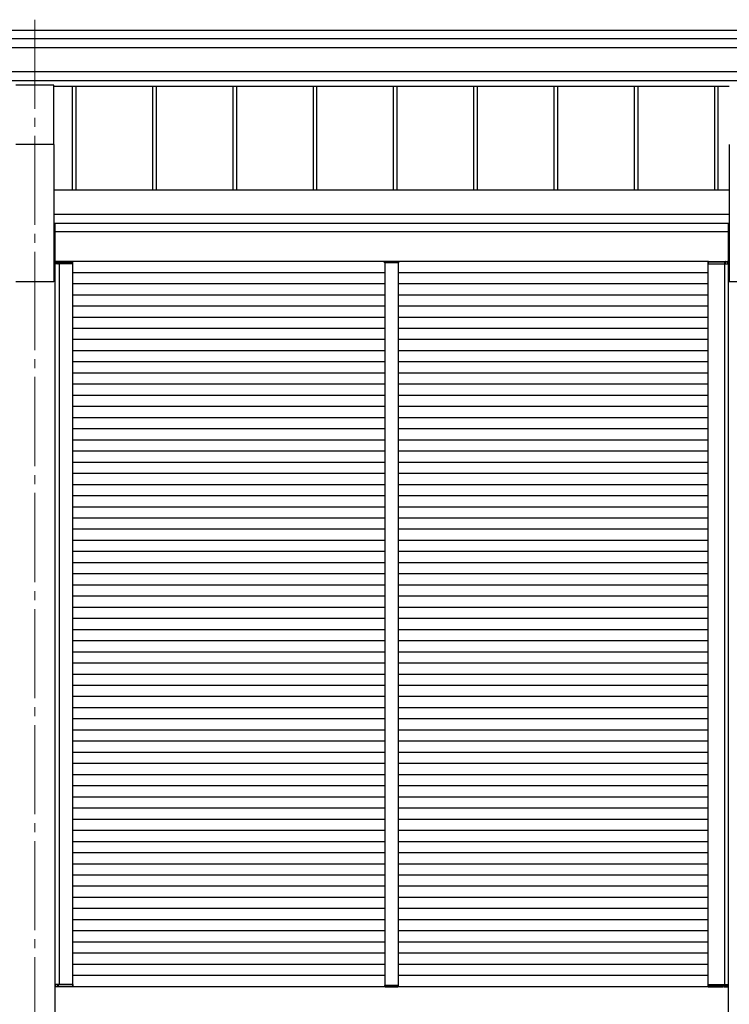
# Model space of a CAD drawing. Units: millimetres. Extents: x 0 to 33640, y 0 to 23760.
# Drawn here: x 21551 to 23143, y 6725 to 8931 of the extents above; entities that cross this region are included whole.
import ezdxf

# ---------------------------------------------------------------- set-up
doc = ezdxf.new("R2010")
doc.units = ezdxf.units.MM
doc.linetypes.add('YCENTER_1', pattern=[13, 10, -1, 1, -1])
for name, color, linetype, lineweight in [('YKK_12', 2, 'Continuous', 13), ('YKK_13', 4, 'Continuous', 30), ('YKK_A1', 4, 'Continuous', 30)]:
    doc.layers.add(name, color=color, linetype=linetype, lineweight=lineweight)

msp = doc.modelspace()

# ---------------------------------------------------------------- linework, layer by layer
at = {"layer": 'YKK_12', "linetype": 'YCENTER_1', "ltscale": 20}
for p, q in [((21585.2, 8930.9), (21585.2, 8390.3)), ((21585.2, 8390.3), (21585.2, 5181.6))]:
    msp.add_line(p, q, dxfattribs=at)
at = {"layer": 'YKK_12', "ltscale": 2}
for p, q in [((22400.2, 8386.4), (22370.2, 8386.4)), ((22400.2, 6766.4), (22370.2, 6766.4))]:
    msp.add_line(p, q, dxfattribs=at)
at = {"layer": 'YKK_13', "ltscale": 20}
for p, q in [((21627.7, 8784.5), (21542.7, 8784.5)), ((21627.7, 8651.3), (21627.7, 8784.5)), ((21627.7, 8651.3), (21542.7, 8651.3))]:
    msp.add_line(p, q, dxfattribs=at)
at = {"layer": 'YKK_13', "ltscale": 2}
for p, q in [((21630.7, 8387.9), (21630.4, 8387.9)), ((21630.4, 8387.9), (21630.4, 8387.9)), ((21630.4, 8387.9), (21630.4, 8383.9)), ((21630.7, 8387.9), (21630.7, 8387.9)), ((21630.7, 8387.9), (21640.3, 8387.9)), ((21630.7, 8383.9), (21630.7, 8387.9)), ((21640.9, 8388.9), (21631.4, 8388.9)), ((21637.7, 8388.9), (21636.4, 8388.9)), ((21637.1, 8387.9), (21637.1, 8383.9)), ((21637.4, 8383.9), (21637.4, 8387.9)), ((21640.3, 8387.9), (21670.1, 8387.9)), ((21669.4, 8388.9), (21640.9, 8388.9)), ((21670.1, 8387.9), (21670.1, 8383.9)), ((21670.4, 8383.9), (21670.4, 8387.9)), ((22369.7, 8386.4), (22369.8, 8388)), ((22370.7, 8386.4), (22369.7, 8386.4)), ((22399.7, 8386.4), (22370.7, 8386.4)), ((22370.8, 8388.9), (22399.6, 8388.9)), ((22400.7, 8386.4), (22399.7, 8386.4)), ((22400.6, 8388), (22400.7, 8386.4)), ((23095, 8383.9), (23095, 8387.9)), ((23130.1, 8387.9), (23095.3, 8387.9)), ((23095.3, 8387.9), (23095.3, 8383.9)), ((23096, 8388.9), (23129.5, 8388.9)), ((23129.5, 8388.9), (23139, 8388.9)), ((23139.7, 8387.9), (23130.1, 8387.9)), ((23133, 8383.9), (23133, 8387.9)), ((23133.3, 8387.9), (23133.3, 8383.9)), ((23139.7, 8387.9), (23139.7, 8387.9)), ((23139.7, 8387.9), (23140, 8387.9)), ((23139.7, 8383.9), (23139.7, 8387.9)), ((23140, 8387.9), (23140, 8387.9)), ((23140, 8387.9), (23140, 8383.9)), ((21630.4, 8383.9), (21630.7, 8383.9)), ((21640.3, 8383.9), (21630.7, 8383.9)), ((21637.1, 8383.9), (21637.4, 8383.9)), ((21637.4, 8383.9), (21637.7, 8383.9)), ((21670.1, 8383.9), (21640.3, 8383.9)), ((21670.1, 8383.9), (21670.4, 8383.9)), ((23095.3, 8383.9), (23095, 8383.9)), ((23095.3, 8383.9), (23130.1, 8383.9)), ((23130.1, 8383.9), (23139.7, 8383.9)), ((23133, 8383.9), (23132.7, 8383.9)), ((23133.3, 8383.9), (23133, 8383.9)), ((23140, 8383.9), (23139.7, 8383.9)), ((21630.6, 6768.9), (21630.9, 6768.9)), ((21630.6, 6764.9), (21630.6, 6768.9)), ((21630.9, 6764.9), (21630.6, 6764.9)), ((21630.6, 6764.9), (21630.6, 6764.9)), ((21640.4, 6768.9), (21630.9, 6768.9)), ((21630.9, 6768.9), (21630.9, 6764.9)), ((21630.9, 6764.9), (21630.9, 6764.9)), ((21630.9, 6764.9), (21640.5, 6764.9)), ((21641.1, 6763.9), (21631.6, 6763.9)), ((21637.9, 6763.9), (21636.6, 6763.9)), ((21637.3, 6764.9), (21637.2, 6768.9)), ((21637.2, 6768.9), (21637.5, 6768.9)), ((21637.5, 6768.9), (21637.6, 6764.9)), ((21637.5, 6768.9), (21637.8, 6768.9)), ((21670.3, 6768.9), (21640.4, 6768.9)), ((21640.5, 6764.9), (21670.3, 6764.9)), ((21669.6, 6763.9), (21641.1, 6763.9)), ((21670.3, 6764.9), (21670.3, 6768.9)), ((21670.3, 6768.9), (21670.6, 6768.9)), ((21670.6, 6768.9), (21670.6, 6764.9)), ((22369.7, 6766.4), (22369.8, 6764.9)), ((22370.7, 6766.4), (22369.7, 6766.4)), ((22399.7, 6766.4), (22370.7, 6766.4)), ((22370.8, 6763.9), (22399.6, 6763.9)), ((22400.7, 6766.4), (22399.7, 6766.4)), ((22400.6, 6764.9), (22400.7, 6766.4)), ((23095, 6768.9), (23095, 6764.9)), ((23095.3, 6768.9), (23095, 6768.9)), ((23095.3, 6764.9), (23095.3, 6768.9)), ((23095.3, 6768.9), (23130.1, 6768.9)), ((23130.1, 6764.9), (23095.3, 6764.9)), ((23096, 6763.9), (23129.5, 6763.9)), ((23130.1, 6768.9), (23139.7, 6768.9)), ((23139.7, 6764.9), (23130.1, 6764.9)), ((23130.8, 6763.9), (23139, 6763.9)), ((23133, 6768.9), (23132.7, 6768.9)), ((23132.7, 6763.9), (23134, 6763.9)), ((23133.3, 6768.9), (23133, 6768.9)), ((23133, 6768.9), (23133, 6764.9)), ((23133.3, 6764.9), (23133.3, 6768.9)), ((23139.7, 6768.9), (23139.7, 6764.9)), ((23140, 6768.9), (23139.7, 6768.9)), ((23139.7, 6764.9), (23139.7, 6764.9)), ((23139.7, 6764.9), (23140, 6764.9)), ((23140, 6764.9), (23140, 6768.9)), ((23140, 6764.9), (23140, 6764.9))]:
    msp.add_line(p, q, dxfattribs=at)
at = {"layer": 'YKK_13'}
for centre, radius, start, end in [((21631.4, 8387.9), 1, 90, 180), ((21630.6, 8396.5), 8.6, 268.5002, 270.4998), ((21636.4, 8387.9), 1, 359.5, 90), ((21637.3, 8396.5), 8.6, 269.0002, 270.9998), ((21669.4, 8387.9), 1, 359.5, 90), ((21670.3, 8396.5), 8.6, 269.0002, 270.9998), ((22370.8, 8387.9), 1, 90, 176.5), ((22399.6, 8387.9), 1, 3.5, 90), ((23096, 8387.9), 1, 90, 180.5), ((23095.1, 8396.5), 8.6, 269.0002, 270.9998), ((23134, 8387.9), 1, 90, 180.5), ((23133.1, 8396.5), 8.6, 269.0002, 270.9998), ((23139, 8387.9), 1, 0, 90), ((23139.8, 8396.5), 8.6, 269.5002, 271.4998), ((21631.6, 6764.9), 1, 180, 270), ((21630.8, 6756.3), 8.6, 89.5002, 91.4998), ((21636.6, 6764.9), 1, 270, 0.5), ((21637.4, 6756.3), 8.6, 89.0002, 90.9998), ((21669.6, 6764.9), 1, 270, 0.5), ((21670.4, 6756.3), 8.6, 89.0002, 90.9998), ((22370.8, 6764.9), 1, 183.5, 270), ((22399.6, 6764.9), 1, 270, 356.5), ((23096, 6764.9), 1, 179.5, 270), ((23095.1, 6756.3), 8.6, 89.0002, 90.9998), ((23133.1, 6756.3), 8.6, 89.0002, 90.9998), ((23134, 6764.9), 1, 179.5, 270), ((23139, 6764.9), 1, 270, 0), ((23139.8, 6756.3), 8.6, 88.5002, 90.4998)]:
    msp.add_arc(centre, radius, start, end, dxfattribs=at)
at = {"layer": 'YKK_13', "extrusion": (0, 0, -1)}
for centre, major_axis, start_param, end_param in [((21631.4, 8387.9), (0, -1), 1.570796, 3.141593), ((21636.4, 8387.9), (0, -1), 3.141593, 4.721116), ((21669.4, 8387.9), (0, -1), 3.141593, 4.721116), ((23096, 6764.9), (0, 1), 3.141593, 4.721116), ((23134, 6764.9), (0, 1), 3.141593, 4.721116), ((23139, 6764.9), (0, 1), 1.570796, 3.141593)]:
    msp.add_ellipse(centre, major_axis=major_axis, ratio=0.7, start_param=start_param, end_param=end_param, dxfattribs=at)
at = {"layer": 'YKK_13'}
for centre, major_axis, start_param, end_param in [((23096, 8387.9), (0, -1), 3.141593, 4.721116), ((23134, 8387.9), (0, -1), 3.141593, 4.721116), ((23139, 8387.9), (0, -1), 1.570796, 3.141593), ((21631.6, 6764.9), (0, 1), 1.570796, 3.141593), ((21636.6, 6764.9), (0, 1), 3.141593, 4.721116), ((21669.6, 6764.9), (0, 1), 3.141593, 4.721116)]:
    msp.add_ellipse(centre, major_axis=major_axis, ratio=0.7, start_param=start_param, end_param=end_param, dxfattribs=at)
at = {"layer": 'YKK_A1'}
for p, q in [((23999.3, 8906.4), (19162.7, 8906.4)), ((23983.3, 8887.8), (19162.7, 8887.8)), ((23983.3, 8867.9), (19162.7, 8867.9)), ((23983.3, 8814), (19162.7, 8814)), ((23983.3, 8794.1), (19162.7, 8794.1)), ((23142.7, 8781.1), (21627.7, 8781.1)), ((21669.2, 8781.1), (21669.2, 8550)), ((21677.3, 8781.1), (21677.3, 8550)), ((21849.2, 8781.1), (21849.2, 8550)), ((21857.3, 8781.1), (21857.3, 8550)), ((22029.2, 8781.1), (22029.2, 8550)), ((22037.3, 8781.1), (22037.3, 8550)), ((22209.2, 8781.1), (22209.2, 8550)), ((22217.3, 8781.1), (22217.3, 8550)), ((22389.2, 8781.1), (22389.2, 8550)), ((22397.3, 8781.1), (22397.3, 8550)), ((22569.2, 8781.1), (22569.2, 8550)), ((22577.3, 8781.1), (22577.3, 8550)), ((22749.2, 8781.1), (22749.2, 8550)), ((22757.3, 8781.1), (22757.3, 8550)), ((22929.2, 8781.1), (22929.2, 8550)), ((22937.3, 8781.1), (22937.3, 8550)), ((23109.2, 8781.1), (23109.2, 8550)), ((23117.3, 8781.1), (23117.3, 8550))]:
    msp.add_line(p, q, dxfattribs=at)
at = {"layer": 'YKK_A1', "ltscale": 20}
for p, q in [((21627.7, 8651.3), (21627.7, 8343.4)), ((23142.7, 8651.3), (23142.7, 8343.4)), ((21627.7, 8550), (23142.7, 8550)), ((23142.7, 8494.5), (21627.7, 8494.5)), ((21627.7, 8474.8), (23142.7, 8474.8)), ((21630.4, 8472.4), (21627.7, 8472.4)), ((21630.4, 8472.4), (21630.4, 6212.9)), ((21630.4, 8456.4), (23140, 8456.4)), ((23140, 8472.4), (23140, 6212.9)), ((23140, 8472.4), (23142.7, 8472.4)), ((23095.9, 8388.9), (21669.4, 8388.9)), ((21640.4, 6768.9), (21640.4, 8383.9)), ((21670.4, 6768.9), (21670.4, 8383.9)), ((22370.2, 8363.9), (21670.4, 8363.9)), ((23095, 8363.9), (22400.2, 8363.9)), ((23095, 6768.9), (23095, 8383.9)), ((23133, 6768.9), (23133, 8383.9)), ((21627.7, 8343.4), (21542.7, 8343.4)), ((23227.7, 8343.4), (23142.7, 8343.4)), ((22370.2, 8338.9), (21670.4, 8338.9)), ((23095, 8338.9), (22400.2, 8338.9)), ((22370.2, 8313.9), (21670.4, 8313.9)), ((23095, 8313.9), (22400.2, 8313.9)), ((22370.2, 8288.9), (21670.4, 8288.9)), ((23095, 8288.9), (22400.2, 8288.9)), ((22370.2, 8263.9), (21670.4, 8263.9)), ((23095, 8263.9), (22400.2, 8263.9)), ((22370.2, 8238.9), (21670.4, 8238.9)), ((23095, 8238.9), (22400.2, 8238.9)), ((22370.2, 8213.9), (21670.4, 8213.9)), ((23095, 8213.9), (22400.2, 8213.9)), ((22370.2, 8188.9), (21670.4, 8188.9)), ((23095, 8188.9), (22400.2, 8188.9)), ((22370.2, 8163.9), (21670.4, 8163.9)), ((23095, 8163.9), (22400.2, 8163.9)), ((22370.2, 8138.9), (21670.4, 8138.9)), ((23095, 8138.9), (22400.2, 8138.9)), ((22370.2, 8113.9), (21670.4, 8113.9)), ((23095, 8113.9), (22400.2, 8113.9)), ((22370.2, 8088.9), (21670.4, 8088.9)), ((23095, 8088.9), (22400.2, 8088.9)), ((22370.2, 8063.9), (21670.4, 8063.9)), ((23095, 8063.9), (22400.2, 8063.9)), ((22370.2, 8038.9), (21670.4, 8038.9)), ((23095, 8038.9), (22400.2, 8038.9)), ((22370.2, 8013.9), (21670.4, 8013.9)), ((23095, 8013.9), (22400.2, 8013.9)), ((22370.2, 7988.9), (21670.4, 7988.9)), ((23095, 7988.9), (22400.2, 7988.9)), ((22370.2, 7963.9), (21670.4, 7963.9)), ((23095, 7963.9), (22400.2, 7963.9)), ((22370.2, 7938.9), (21670.4, 7938.9)), ((23095, 7938.9), (22400.2, 7938.9)), ((22370.2, 7913.9), (21670.4, 7913.9)), ((23095, 7913.9), (22400.2, 7913.9)), ((22370.2, 7888.9), (21670.4, 7888.9)), ((23095, 7888.9), (22400.2, 7888.9)), ((22370.2, 7863.9), (21670.4, 7863.9)), ((23095, 7863.9), (22400.2, 7863.9)), ((22370.2, 7838.9), (21670.4, 7838.9)), ((23095, 7838.9), (22400.2, 7838.9)), ((22370.2, 7813.9), (21670.4, 7813.9)), ((23095, 7813.9), (22400.2, 7813.9)), ((22370.2, 7788.9), (21670.4, 7788.9)), ((23095, 7788.9), (22400.2, 7788.9)), ((22370.2, 7763.9), (21670.4, 7763.9)), ((23095, 7763.9), (22400.2, 7763.9)), ((22370.2, 7738.9), (21670.4, 7738.9)), ((23095, 7738.9), (22400.2, 7738.9)), ((22370.2, 7713.9), (21670.4, 7713.9)), ((23095, 7713.9), (22400.2, 7713.9)), ((22370.2, 7688.9), (21670.4, 7688.9)), ((23095, 7688.9), (22400.2, 7688.9)), ((22370.2, 7663.9), (21670.4, 7663.9)), ((23095, 7663.9), (22400.2, 7663.9)), ((22370.2, 7638.9), (21670.4, 7638.9)), ((23095, 7638.9), (22400.2, 7638.9)), ((22370.2, 7613.9), (21670.4, 7613.9)), ((23095, 7613.9), (22400.2, 7613.9)), ((22370.2, 7588.9), (21670.4, 7588.9)), ((23095, 7588.9), (22400.2, 7588.9)), ((22370.2, 7563.9), (21670.4, 7563.9)), ((23095, 7563.9), (22400.2, 7563.9)), ((22370.2, 7538.9), (21670.4, 7538.9)), ((23095, 7538.9), (22400.2, 7538.9)), ((22370.2, 7513.9), (21670.4, 7513.9)), ((23095, 7513.9), (22400.2, 7513.9)), ((22370.2, 7488.9), (21670.4, 7488.9)), ((23095, 7488.9), (22400.2, 7488.9)), ((22370.2, 7463.9), (21670.4, 7463.9)), ((23095, 7463.9), (22400.2, 7463.9)), ((22370.2, 7438.9), (21670.4, 7438.9)), ((23095, 7438.9), (22400.2, 7438.9)), ((22370.2, 7413.9), (21670.4, 7413.9)), ((23095, 7413.9), (22400.2, 7413.9)), ((22370.2, 7388.9), (21670.4, 7388.9)), ((23095, 7388.9), (22400.2, 7388.9)), ((22370.2, 7363.9), (21670.4, 7363.9)), ((23095, 7363.9), (22400.2, 7363.9)), ((22370.2, 7338.9), (21670.4, 7338.9)), ((23095, 7338.9), (22400.2, 7338.9)), ((22370.2, 7313.9), (21670.4, 7313.9)), ((23095, 7313.9), (22400.2, 7313.9)), ((22370.2, 7288.9), (21670.4, 7288.9)), ((23095, 7288.9), (22400.2, 7288.9)), ((22370.2, 7263.9), (21670.4, 7263.9)), ((23095, 7263.9), (22400.2, 7263.9)), ((22370.2, 7238.9), (21670.4, 7238.9)), ((23095, 7238.9), (22400.2, 7238.9)), ((22370.2, 7213.9), (21670.4, 7213.9)), ((23095, 7213.9), (22400.2, 7213.9)), ((22370.2, 7188.9), (21670.4, 7188.9)), ((23095, 7188.9), (22400.2, 7188.9)), ((22370.2, 7163.9), (21670.4, 7163.9)), ((23095, 7163.9), (22400.2, 7163.9)), ((22370.2, 7138.9), (21670.4, 7138.9)), ((23095, 7138.9), (22400.2, 7138.9)), ((22370.2, 7113.9), (21670.4, 7113.9)), ((23095, 7113.9), (22400.2, 7113.9)), ((22370.2, 7088.9), (21670.4, 7088.9)), ((23095, 7088.9), (22400.2, 7088.9)), ((22370.2, 7063.9), (21670.4, 7063.9)), ((23095, 7063.9), (22400.2, 7063.9)), ((22370.2, 7038.9), (21670.4, 7038.9)), ((23095, 7038.9), (22400.2, 7038.9)), ((22370.2, 7013.9), (21670.4, 7013.9)), ((23095, 7013.9), (22400.2, 7013.9)), ((22370.2, 6988.9), (21670.4, 6988.9)), ((23095, 6988.9), (22400.2, 6988.9)), ((22370.2, 6963.9), (21670.4, 6963.9)), ((23095, 6963.9), (22400.2, 6963.9)), ((22370.2, 6938.9), (21670.4, 6938.9)), ((23095, 6938.9), (22400.2, 6938.9)), ((22370.2, 6913.9), (21670.4, 6913.9)), ((23095, 6913.9), (22400.2, 6913.9)), ((22370.2, 6888.9), (21670.4, 6888.9)), ((23095, 6888.9), (22400.2, 6888.9)), ((22370.2, 6863.9), (21670.4, 6863.9)), ((23095, 6863.9), (22400.2, 6863.9)), ((22370.2, 6838.9), (21670.4, 6838.9)), ((23095, 6838.9), (22400.2, 6838.9)), ((22370.2, 6813.9), (21670.4, 6813.9)), ((23095, 6813.9), (22400.2, 6813.9)), ((22370.2, 6788.9), (21670.4, 6788.9)), ((23095, 6788.9), (22400.2, 6788.9)), ((22400.2, 6763.9), (21670.4, 6763.9)), ((23095, 6763.9), (22400.2, 6763.9))]:
    msp.add_line(p, q, dxfattribs=at)
at = {"layer": 'YKK_A1', "ltscale": 2}
for p, q in [((22370.2, 8386.4), (22370.2, 7515.1)), ((22400.2, 8386.4), (22400.2, 7515.1)), ((22370.2, 7531.4), (22370.2, 6766.4)), ((22400.2, 7531.4), (22400.2, 6766.4))]:
    msp.add_line(p, q, dxfattribs=at)

doc.saveas('drawing.dxf')
